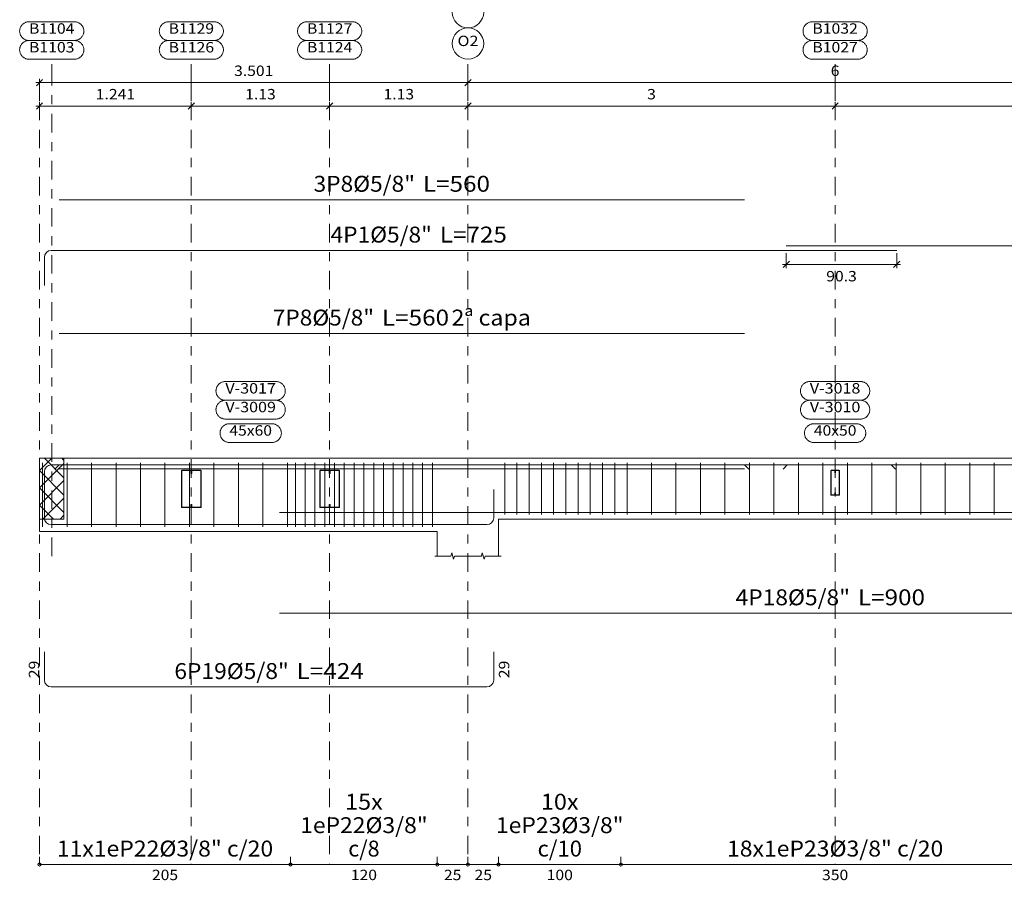
# Model space of a CAD drawing. Units: millimetres. Extents: x 727 to 958, y -749 to 587.
# Drawn here: x 812 to 823, y -729 to -720 of the extents above; entities that cross this region are included whole.
import ezdxf
from ezdxf.enums import TextEntityAlignment as Align

# ---------------------------------------------------------------- set-up
doc = ezdxf.new("R2010")
doc.units = ezdxf.units.MM
doc.linetypes.add('CYPE_RAYAPUNTO', pattern=[0.4125, 0.2025, -0.105, 0, -0.105])
for name, color, linetype, lineweight in [('ALZ_ARM_LONG_ARM_TEXTOS', 3, 'Continuous', 9), ('ALZ_ARM_LONG_TXT_IND_CAPA_ARM_LONG', 3, 'Continuous', 9), ('ALZ_ARM_LONG_TXT_LONG', 3, 'Continuous', 9), ('ALZ_ARM_TRANS_TXT_EST', 3, 'Continuous', 9), ('ALZ_CONT_NUDOS', 122, 'Continuous', 9), ('ALZ_CONT_VIG_HORMIGON', 2, 'Continuous', 9), ('ALZ_COT_COT_ANCLAJES', 3, 'Continuous', 0), ('ALZ_COT_COT_ARM', 3, 'Continuous', 0), ('ALZ_COT_COT_EST', 3, 'Continuous', 0), ('ALZ_COT_COT_LIN_APOYOS', 2, 'CYPE_RAYAPUNTO', 0), ('ALZ_COT_LONGITUD_PROYECTADA', 122, 'Continuous', 0), ('ALZ_COT_TEXTO_COT_ARM', 122, 'Continuous', 0), ('ALZ_COT_TEXTOS_ESTRIBOS', 122, 'Continuous', 0), ('ALZ_COT_TEXTOS_LONGITUD_PROYECTADA', 122, 'Continuous', 0), ('ALZ_REF_COT_LIN_AUX_COTA', 2, 'CYPE_RAYAPUNTO', 9), ('ALZ_REF_REF_NOMBRE', 3, 'Continuous', 9), ('ALZ_REF_REF_REFERENCIA', 3, 'Continuous', 9), ('ALZ_REF_TEXTO_REF_NOMBRE', 3, 'Continuous', 9), ('ALZ_REF_TEXTO_REF_REFERENCIA', 3, 'Continuous', 9), ('ARM_LONGITUDINAL_Ø5_8_', 212, 'Continuous', 9), ('ARM_TRANSVERSAL_Ø3_8_', 103, 'Continuous', 9)]:
    doc.layers.add(name, color=color, linetype=linetype, lineweight=lineweight)
doc.styles.add('CYPETXT', font='romans__.ttf', dxfattribs={"height": 0.2})

msp = doc.modelspace()

# ---------------------------------------------------------------- linework, layer by layer
at = {"layer": 'ALZ_CONT_NUDOS'}
for p, q in [((812.221, -724.295), (812.221, -725.095)), ((817.222, -724.962), (817.222, -725.362)), ((816.555, -725.095), (816.555, -725.362))]:
    msp.add_line(p, q, dxfattribs=at)
at = {"layer": 'ALZ_CONT_NUDOS', "lineweight": 0}
for p, q in [((812.221, -724.431), (812.357, -724.295)), ((812.221, -724.619), (812.488, -724.353)), ((812.488, -724.509), (812.274, -724.295)), ((812.488, -724.32), (812.463, -724.295)), ((812.488, -724.698), (812.221, -724.431)), ((812.221, -724.808), (812.488, -724.541)), ((812.488, -724.886), (812.221, -724.619)), ((812.256, -724.962), (812.488, -724.73)), ((812.375, -724.962), (812.221, -724.808)), ((812.445, -724.962), (812.488, -724.918))]:
    msp.add_line(p, q, dxfattribs=at)
at = {"layer": 'ALZ_CONT_NUDOS'}
for points in [[(812.221, -724.295), (812.488, -724.295)], [(816.555, -724.295), (817.222, -724.295)], [(812.221, -725.095), (812.488, -725.095)], [(816.529, -725.362), (816.702, -725.362), (816.712, -725.328), (816.732, -725.395), (816.742, -725.362), (816.915, -725.362)], [(816.862, -725.362), (817.035, -725.362), (817.045, -725.328), (817.065, -725.395), (817.075, -725.362), (817.249, -725.362)]]:
    msp.add_lwpolyline(points, dxfattribs=at)
at = {"layer": 'ALZ_CONT_NUDOS', "lineweight": 0}
for points in [[(812.221, -724.295), (812.221, -724.962), (812.488, -724.962), (812.488, -724.295), (812.221, -724.295)], [(813.775, -724.831), (813.775, -724.831), (813.774, -724.83), (813.773, -724.83), (813.773, -724.829), (813.773, -724.828), (813.773, -724.435), (813.773, -724.434), (813.773, -724.433), (813.774, -724.433), (813.775, -724.432), (813.775, -724.432), (813.869, -724.432), (813.87, -724.432), (813.87, -724.433), (813.871, -724.433), (813.871, -724.434), (813.871, -724.435), (813.871, -724.462), (813.875, -724.462), (813.875, -724.435), (813.875, -724.433), (813.874, -724.431), (813.873, -724.429), (813.871, -724.429), (813.869, -724.428), (813.775, -724.428), (813.773, -724.429), (813.772, -724.429), (813.77, -724.431), (813.769, -724.433), (813.769, -724.435), (813.769, -724.828), (813.769, -724.83), (813.77, -724.832), (813.772, -724.834), (813.773, -724.835), (813.775, -724.835), (813.869, -724.835), (813.871, -724.835), (813.873, -724.834), (813.874, -724.832), (813.875, -724.83), (813.875, -724.828), (813.875, -724.802), (813.871, -724.802), (813.871, -724.828), (813.871, -724.829), (813.871, -724.83), (813.87, -724.83), (813.87, -724.831), (813.869, -724.831), (813.775, -724.831)], [(813.882, -724.831), (813.881, -724.831), (813.881, -724.83), (813.88, -724.83), (813.88, -724.829), (813.879, -724.828), (813.879, -724.802), (813.875, -724.802), (813.875, -724.828), (813.876, -724.83), (813.877, -724.832), (813.878, -724.834), (813.88, -724.835), (813.882, -724.835), (813.975, -724.835), (813.977, -724.835), (813.979, -724.834), (813.981, -724.832), (813.982, -724.83), (813.982, -724.828), (813.982, -724.435), (813.982, -724.433), (813.981, -724.431), (813.979, -724.429), (813.977, -724.429), (813.975, -724.428), (813.882, -724.428), (813.88, -724.429), (813.878, -724.429), (813.877, -724.431), (813.876, -724.433), (813.875, -724.435), (813.875, -724.462), (813.879, -724.462), (813.879, -724.435), (813.88, -724.434), (813.88, -724.433), (813.881, -724.433), (813.881, -724.432), (813.882, -724.432), (813.975, -724.432), (813.976, -724.432), (813.977, -724.433), (813.978, -724.433), (813.978, -724.434), (813.978, -724.435), (813.978, -724.828), (813.978, -724.829), (813.978, -724.83), (813.977, -724.83), (813.976, -724.831), (813.975, -724.831), (813.882, -724.831)], [(815.282, -724.831), (815.281, -724.831), (815.281, -724.83), (815.28, -724.83), (815.28, -724.829), (815.279, -724.828), (815.279, -724.435), (815.28, -724.434), (815.28, -724.433), (815.281, -724.433), (815.281, -724.432), (815.282, -724.432), (815.375, -724.432), (815.376, -724.432), (815.377, -724.433), (815.378, -724.433), (815.378, -724.434), (815.378, -724.435), (815.378, -724.462), (815.382, -724.462), (815.382, -724.435), (815.382, -724.433), (815.381, -724.431), (815.379, -724.429), (815.377, -724.429), (815.375, -724.428), (815.282, -724.428), (815.28, -724.429), (815.278, -724.429), (815.277, -724.431), (815.276, -724.433), (815.275, -724.435), (815.275, -724.828), (815.276, -724.83), (815.277, -724.832), (815.278, -724.834), (815.28, -724.835), (815.282, -724.835), (815.375, -724.835), (815.377, -724.835), (815.379, -724.834), (815.381, -724.832), (815.382, -724.83), (815.382, -724.828), (815.382, -724.802), (815.378, -724.802), (815.378, -724.828), (815.378, -724.829), (815.378, -724.83), (815.377, -724.83), (815.376, -724.831), (815.375, -724.831), (815.282, -724.831)], [(815.389, -724.831), (815.388, -724.831), (815.387, -724.83), (815.387, -724.83), (815.386, -724.829), (815.386, -724.828), (815.386, -724.802), (815.382, -724.802), (815.382, -724.828), (815.382, -724.83), (815.383, -724.832), (815.385, -724.834), (815.387, -724.835), (815.389, -724.835), (815.482, -724.835), (815.484, -724.835), (815.486, -724.834), (815.487, -724.832), (815.488, -724.83), (815.489, -724.828), (815.489, -724.435), (815.488, -724.433), (815.487, -724.431), (815.486, -724.429), (815.484, -724.429), (815.482, -724.428), (815.389, -724.428), (815.387, -724.429), (815.385, -724.429), (815.383, -724.431), (815.382, -724.433), (815.382, -724.435), (815.382, -724.462), (815.386, -724.462), (815.386, -724.435), (815.386, -724.434), (815.387, -724.433), (815.387, -724.433), (815.388, -724.432), (815.389, -724.432), (815.482, -724.432), (815.483, -724.432), (815.484, -724.433), (815.484, -724.433), (815.485, -724.434), (815.485, -724.435), (815.485, -724.828), (815.485, -724.829), (815.484, -724.83), (815.484, -724.83), (815.483, -724.831), (815.482, -724.831), (815.389, -724.831)], [(820.847, -724.695), (820.847, -724.695), (820.846, -724.694), (820.845, -724.694), (820.845, -724.693), (820.845, -724.692), (820.845, -724.435), (820.845, -724.434), (820.845, -724.433), (820.846, -724.433), (820.847, -724.432), (820.847, -724.432), (820.882, -724.432), (820.883, -724.432), (820.884, -724.433), (820.884, -724.433), (820.885, -724.434), (820.885, -724.435), (820.885, -724.454), (820.889, -724.454), (820.889, -724.435), (820.888, -724.433), (820.887, -724.431), (820.886, -724.429), (820.884, -724.429), (820.882, -724.428), (820.847, -724.428), (820.845, -724.429), (820.844, -724.429), (820.842, -724.431), (820.841, -724.433), (820.841, -724.435), (820.841, -724.692), (820.841, -724.694), (820.842, -724.696), (820.844, -724.698), (820.845, -724.699), (820.847, -724.699), (820.882, -724.699), (820.884, -724.699), (820.886, -724.698), (820.887, -724.696), (820.888, -724.694), (820.889, -724.692), (820.889, -724.674), (820.885, -724.674), (820.885, -724.692), (820.885, -724.693), (820.884, -724.694), (820.884, -724.694), (820.883, -724.695), (820.882, -724.695), (820.847, -724.695)], [(820.895, -724.695), (820.895, -724.695), (820.894, -724.694), (820.893, -724.694), (820.893, -724.693), (820.893, -724.692), (820.893, -724.674), (820.889, -724.674), (820.889, -724.692), (820.889, -724.694), (820.89, -724.696), (820.892, -724.698), (820.893, -724.699), (820.895, -724.699), (820.93, -724.699), (820.932, -724.699), (820.934, -724.698), (820.935, -724.696), (820.936, -724.694), (820.937, -724.692), (820.937, -724.435), (820.936, -724.433), (820.935, -724.431), (820.934, -724.429), (820.932, -724.429), (820.93, -724.428), (820.895, -724.428), (820.893, -724.429), (820.892, -724.429), (820.89, -724.431), (820.889, -724.433), (820.889, -724.435), (820.889, -724.454), (820.893, -724.454), (820.893, -724.435), (820.893, -724.434), (820.893, -724.433), (820.894, -724.433), (820.895, -724.432), (820.895, -724.432), (820.93, -724.432), (820.931, -724.432), (820.932, -724.433), (820.932, -724.433), (820.933, -724.434), (820.933, -724.435), (820.933, -724.692), (820.933, -724.693), (820.932, -724.694), (820.932, -724.694), (820.931, -724.695), (820.93, -724.695), (820.895, -724.695)]]:
    msp.add_lwpolyline(points, close=True, dxfattribs=at)
at = {"layer": 'ALZ_CONT_VIG_HORMIGON'}
for p, q in [((812.488, -724.295), (813.875, -724.295)), ((813.875, -724.295), (815.382, -724.295)), ((815.382, -724.295), (816.555, -724.295)), ((817.222, -724.295), (820.889, -724.295)), ((820.889, -724.295), (824.555, -724.295)), ((817.222, -724.962), (820.889, -724.962)), ((820.889, -724.962), (824.555, -724.962)), ((812.488, -725.095), (813.875, -725.095)), ((813.875, -725.095), (815.382, -725.095)), ((815.382, -725.095), (816.555, -725.095))]:
    msp.add_line(p, q, dxfattribs=at)
at = {"layer": 'ALZ_COT_COT_ARM'}
for p, q in [((820.356, -722.063), (820.356, -722.226)), ((821.56, -722.063), (821.56, -722.226)), ((820.315, -722.186), (820.356, -722.186)), ((820.322, -722.22), (820.39, -722.152)), ((820.356, -722.186), (821.56, -722.186)), ((821.526, -722.22), (821.594, -722.152)), ((821.56, -722.186), (821.601, -722.186))]:
    msp.add_line(p, q, dxfattribs=at)
at = {"layer": 'ALZ_COT_COT_EST'}
for p, q in [((812.221, -728.721), (812.221, -728.636)), ((814.955, -728.721), (814.955, -728.636)), ((816.555, -728.721), (816.555, -728.636)), ((816.889, -728.721), (816.889, -728.636)), ((817.222, -728.721), (817.222, -728.636)), ((818.555, -728.721), (818.555, -728.636))]:
    msp.add_line(p, q, dxfattribs=at)
for points in [[(812.221, -728.721), (814.955, -728.721), (814.955, -728.636)], [(814.955, -728.721), (816.555, -728.721), (816.555, -728.636)], [(816.555, -728.721), (816.889, -728.721), (816.889, -728.636)], [(816.889, -728.721), (817.222, -728.721), (817.222, -728.636)], [(817.222, -728.721), (818.555, -728.721), (818.555, -728.636)], [(818.555, -728.721), (823.222, -728.721), (823.222, -728.636)]]:
    msp.add_lwpolyline(points, dxfattribs=at)
for centre in [(812.221, -728.721), (814.955, -728.721), (814.955, -728.721), (816.555, -728.721), (816.555, -728.721), (816.889, -728.721), (816.889, -728.721), (817.222, -728.721), (817.222, -728.721), (818.555, -728.721), (818.555, -728.721)]:
    msp.add_circle(centre, 0.017, dxfattribs=at)
at = {"layer": 'ALZ_COT_COT_LIN_APOYOS'}
for p, q in [((812.221, -720.207), (812.221, -728.721)), ((812.221, -720.207), (812.221, -728.721)), ((813.875, -720.207), (813.875, -728.721)), ((815.382, -720.207), (815.382, -728.721)), ((816.889, -720.207), (816.889, -728.721)), ((816.889, -720.207), (816.889, -728.721)), ((820.889, -720.207), (820.889, -728.721))]:
    msp.add_line(p, q, dxfattribs=at)
at = {"layer": 'ALZ_COT_LONGITUD_PROYECTADA'}
for p, q in [((812.221, -720.329), (812.221, -720.166)), ((816.889, -720.329), (816.889, -720.166)), ((816.889, -720.329), (816.889, -720.166)), ((812.221, -720.207), (812.181, -720.207)), ((812.255, -720.173), (812.187, -720.241)), ((816.889, -720.207), (812.221, -720.207)), ((816.889, -720.207), (816.848, -720.207)), ((816.923, -720.173), (816.855, -720.241)), ((816.923, -720.173), (816.855, -720.241)), ((816.93, -720.207), (816.889, -720.207)), ((824.889, -720.207), (816.889, -720.207)), ((812.221, -720.462), (812.181, -720.462)), ((812.255, -720.428), (812.187, -720.496)), ((812.221, -720.584), (812.221, -720.421)), ((813.875, -720.462), (812.221, -720.462)), ((813.875, -720.462), (813.835, -720.462)), ((813.909, -720.428), (813.841, -720.496)), ((813.909, -720.428), (813.841, -720.496)), ((813.875, -720.584), (813.875, -720.421)), ((813.875, -720.584), (813.875, -720.421)), ((813.916, -720.462), (813.875, -720.462)), ((815.382, -720.462), (813.875, -720.462)), ((815.382, -720.462), (815.341, -720.462)), ((815.416, -720.428), (815.348, -720.496)), ((815.416, -720.428), (815.348, -720.496)), ((815.382, -720.584), (815.382, -720.421)), ((815.382, -720.584), (815.382, -720.421)), ((815.423, -720.462), (815.382, -720.462)), ((816.889, -720.462), (815.382, -720.462)), ((816.889, -720.462), (816.848, -720.462)), ((816.923, -720.428), (816.855, -720.496)), ((816.923, -720.428), (816.855, -720.496)), ((816.889, -720.584), (816.889, -720.421)), ((816.889, -720.584), (816.889, -720.421)), ((816.93, -720.462), (816.889, -720.462)), ((820.889, -720.462), (816.889, -720.462)), ((820.889, -720.462), (820.848, -720.462)), ((820.923, -720.428), (820.855, -720.496)), ((820.923, -720.428), (820.855, -720.496)), ((820.889, -720.584), (820.889, -720.421)), ((820.889, -720.584), (820.889, -720.421)), ((820.93, -720.462), (820.889, -720.462)), ((824.889, -720.462), (820.889, -720.462))]:
    msp.add_line(p, q, dxfattribs=at)
at = {"layer": 'ALZ_REF_COT_LIN_AUX_COTA'}
for p, q in [((812.355, -720.207), (812.355, -719.952)), ((813.875, -720.207), (813.875, -719.952)), ((815.382, -720.207), (815.382, -719.952)), ((816.889, -720.207), (816.889, -719.952)), ((820.889, -720.207), (820.889, -719.952)), ((812.355, -725.362), (812.355, -720.207))]:
    msp.add_line(p, q, dxfattribs=at)
at = {"layer": 'ALZ_REF_REF_NOMBRE'}
for points in [[(814.797, -723.462), (814.804, -723.462), (814.811, -723.463), (814.817, -723.464), (814.824, -723.466), (814.831, -723.468), (814.837, -723.47), (814.843, -723.473), (814.849, -723.476), (814.855, -723.48), (814.86, -723.484), (814.866, -723.488), (814.87, -723.493), (814.875, -723.498), (814.879, -723.503), (814.883, -723.509), (814.887, -723.515), (814.89, -723.521), (814.892, -723.527), (814.895, -723.534), (814.896, -723.54), (814.898, -723.547), (814.899, -723.554), (814.899, -723.56), (814.899, -723.567), (814.899, -723.574), (814.898, -723.581), (814.896, -723.588), (814.895, -723.594), (814.892, -723.601), (814.89, -723.607), (814.887, -723.613), (814.883, -723.619), (814.879, -723.624), (814.875, -723.63), (814.87, -723.635), (814.866, -723.64), (814.86, -723.644), (814.855, -723.648), (814.849, -723.652), (814.843, -723.655), (814.837, -723.658), (814.831, -723.66), (814.824, -723.662), (814.817, -723.664), (814.811, -723.665), (814.804, -723.666), (814.797, -723.666), (814.246, -723.666), (814.24, -723.666), (814.233, -723.665), (814.226, -723.664), (814.219, -723.662), (814.213, -723.66), (814.207, -723.658), (814.2, -723.655), (814.194, -723.652), (814.189, -723.648), (814.183, -723.644), (814.178, -723.64), (814.173, -723.635), (814.168, -723.63), (814.164, -723.624), (814.16, -723.619), (814.157, -723.613), (814.154, -723.607), (814.151, -723.601), (814.149, -723.594), (814.147, -723.588), (814.146, -723.581), (814.145, -723.574), (814.144, -723.567), (814.144, -723.56), (814.145, -723.554), (814.146, -723.547), (814.147, -723.54), (814.149, -723.534), (814.151, -723.527), (814.154, -723.521), (814.157, -723.515), (814.16, -723.509), (814.164, -723.503), (814.168, -723.498), (814.173, -723.493), (814.178, -723.488), (814.183, -723.484), (814.189, -723.48), (814.194, -723.476), (814.2, -723.473), (814.207, -723.47), (814.213, -723.468), (814.219, -723.466), (814.226, -723.464), (814.233, -723.463), (814.24, -723.462), (814.246, -723.462), (814.797, -723.462)], [(821.164, -723.462), (821.171, -723.462), (821.178, -723.463), (821.184, -723.464), (821.191, -723.466), (821.198, -723.468), (821.204, -723.47), (821.21, -723.473), (821.216, -723.476), (821.222, -723.48), (821.227, -723.484), (821.233, -723.488), (821.237, -723.493), (821.242, -723.498), (821.246, -723.503), (821.25, -723.509), (821.254, -723.515), (821.257, -723.521), (821.259, -723.527), (821.262, -723.534), (821.263, -723.54), (821.265, -723.547), (821.266, -723.554), (821.266, -723.56), (821.266, -723.567), (821.266, -723.574), (821.265, -723.581), (821.263, -723.588), (821.262, -723.594), (821.259, -723.601), (821.257, -723.607), (821.254, -723.613), (821.25, -723.619), (821.246, -723.624), (821.242, -723.63), (821.237, -723.635), (821.233, -723.64), (821.227, -723.644), (821.222, -723.648), (821.216, -723.652), (821.21, -723.655), (821.204, -723.658), (821.198, -723.66), (821.191, -723.662), (821.184, -723.664), (821.178, -723.665), (821.171, -723.666), (821.164, -723.666), (820.613, -723.666), (820.607, -723.666), (820.6, -723.665), (820.593, -723.664), (820.586, -723.662), (820.58, -723.66), (820.574, -723.658), (820.567, -723.655), (820.561, -723.652), (820.556, -723.648), (820.55, -723.644), (820.545, -723.64), (820.54, -723.635), (820.535, -723.63), (820.531, -723.624), (820.527, -723.619), (820.524, -723.613), (820.521, -723.607), (820.518, -723.601), (820.516, -723.594), (820.514, -723.588), (820.513, -723.581), (820.512, -723.574), (820.511, -723.567), (820.511, -723.56), (820.512, -723.554), (820.513, -723.547), (820.514, -723.54), (820.516, -723.534), (820.518, -723.527), (820.521, -723.521), (820.524, -723.515), (820.527, -723.509), (820.531, -723.503), (820.535, -723.498), (820.54, -723.493), (820.545, -723.488), (820.55, -723.484), (820.556, -723.48), (820.561, -723.476), (820.567, -723.473), (820.574, -723.47), (820.58, -723.468), (820.586, -723.466), (820.593, -723.464), (820.6, -723.463), (820.607, -723.462), (820.613, -723.462), (821.164, -723.462)], [(814.797, -723.666), (814.804, -723.666), (814.811, -723.667), (814.817, -723.668), (814.824, -723.67), (814.831, -723.672), (814.837, -723.674), (814.843, -723.677), (814.849, -723.68), (814.855, -723.684), (814.86, -723.688), (814.866, -723.692), (814.87, -723.697), (814.875, -723.702), (814.879, -723.707), (814.883, -723.713), (814.887, -723.719), (814.89, -723.725), (814.892, -723.731), (814.895, -723.738), (814.896, -723.744), (814.898, -723.751), (814.899, -723.758), (814.899, -723.764), (814.899, -723.771), (814.899, -723.778), (814.898, -723.785), (814.896, -723.792), (814.895, -723.798), (814.892, -723.805), (814.89, -723.811), (814.887, -723.817), (814.883, -723.823), (814.879, -723.828), (814.875, -723.834), (814.87, -723.839), (814.866, -723.844), (814.86, -723.848), (814.855, -723.852), (814.849, -723.856), (814.843, -723.859), (814.837, -723.862), (814.831, -723.864), (814.824, -723.866), (814.817, -723.868), (814.811, -723.869), (814.804, -723.87), (814.797, -723.87), (814.246, -723.87), (814.24, -723.87), (814.233, -723.869), (814.226, -723.868), (814.219, -723.866), (814.213, -723.864), (814.207, -723.862), (814.2, -723.859), (814.194, -723.856), (814.189, -723.852), (814.183, -723.848), (814.178, -723.844), (814.173, -723.839), (814.168, -723.834), (814.164, -723.828), (814.16, -723.823), (814.157, -723.817), (814.154, -723.811), (814.151, -723.805), (814.149, -723.798), (814.147, -723.792), (814.146, -723.785), (814.145, -723.778), (814.144, -723.771), (814.144, -723.764), (814.145, -723.758), (814.146, -723.751), (814.147, -723.744), (814.149, -723.738), (814.151, -723.731), (814.154, -723.725), (814.157, -723.719), (814.16, -723.713), (814.164, -723.707), (814.168, -723.702), (814.173, -723.697), (814.178, -723.692), (814.183, -723.688), (814.189, -723.684), (814.194, -723.68), (814.2, -723.677), (814.207, -723.674), (814.213, -723.672), (814.219, -723.67), (814.226, -723.668), (814.233, -723.667), (814.24, -723.666), (814.246, -723.666), (814.797, -723.666)], [(821.164, -723.666), (821.171, -723.666), (821.178, -723.667), (821.184, -723.668), (821.191, -723.67), (821.198, -723.672), (821.204, -723.674), (821.21, -723.677), (821.216, -723.68), (821.222, -723.684), (821.227, -723.688), (821.233, -723.692), (821.237, -723.697), (821.242, -723.702), (821.246, -723.707), (821.25, -723.713), (821.254, -723.719), (821.257, -723.725), (821.259, -723.731), (821.262, -723.738), (821.263, -723.744), (821.265, -723.751), (821.266, -723.758), (821.266, -723.764), (821.266, -723.771), (821.266, -723.778), (821.265, -723.785), (821.263, -723.792), (821.262, -723.798), (821.259, -723.805), (821.257, -723.811), (821.254, -723.817), (821.25, -723.823), (821.246, -723.828), (821.242, -723.834), (821.237, -723.839), (821.233, -723.844), (821.227, -723.848), (821.222, -723.852), (821.216, -723.856), (821.21, -723.859), (821.204, -723.862), (821.198, -723.864), (821.191, -723.866), (821.184, -723.868), (821.178, -723.869), (821.171, -723.87), (821.164, -723.87), (820.613, -723.87), (820.607, -723.87), (820.6, -723.869), (820.593, -723.868), (820.586, -723.866), (820.58, -723.864), (820.574, -723.862), (820.567, -723.859), (820.561, -723.856), (820.556, -723.852), (820.55, -723.848), (820.545, -723.844), (820.54, -723.839), (820.535, -723.834), (820.531, -723.828), (820.527, -723.823), (820.524, -723.817), (820.521, -723.811), (820.518, -723.805), (820.516, -723.798), (820.514, -723.792), (820.513, -723.785), (820.512, -723.778), (820.511, -723.771), (820.511, -723.764), (820.512, -723.758), (820.513, -723.751), (820.514, -723.744), (820.516, -723.738), (820.518, -723.731), (820.521, -723.725), (820.524, -723.719), (820.527, -723.713), (820.531, -723.707), (820.535, -723.702), (820.54, -723.697), (820.545, -723.692), (820.55, -723.688), (820.556, -723.684), (820.561, -723.68), (820.567, -723.677), (820.574, -723.674), (820.58, -723.672), (820.586, -723.67), (820.593, -723.668), (820.6, -723.667), (820.607, -723.666), (820.613, -723.666), (821.164, -723.666)], [(814.754, -723.921), (814.761, -723.921), (814.767, -723.922), (814.774, -723.923), (814.781, -723.925), (814.787, -723.927), (814.794, -723.929), (814.8, -723.932), (814.806, -723.935), (814.812, -723.939), (814.817, -723.943), (814.822, -723.947), (814.827, -723.952), (814.832, -723.957), (814.836, -723.962), (814.84, -723.968), (814.843, -723.974), (814.846, -723.98), (814.849, -723.986), (814.851, -723.993), (814.853, -723.999), (814.854, -724.006), (814.855, -724.013), (814.856, -724.019), (814.856, -724.026), (814.855, -724.033), (814.854, -724.04), (814.853, -724.047), (814.851, -724.053), (814.849, -724.06), (814.846, -724.066), (814.843, -724.072), (814.84, -724.078), (814.836, -724.083), (814.832, -724.089), (814.827, -724.094), (814.822, -724.099), (814.817, -724.103), (814.812, -724.107), (814.806, -724.111), (814.8, -724.114), (814.794, -724.117), (814.787, -724.119), (814.781, -724.121), (814.774, -724.123), (814.767, -724.124), (814.761, -724.125), (814.754, -724.125), (814.29, -724.125), (814.283, -724.125), (814.276, -724.124), (814.269, -724.123), (814.263, -724.121), (814.256, -724.119), (814.25, -724.117), (814.244, -724.114), (814.238, -724.111), (814.232, -724.107), (814.226, -724.103), (814.221, -724.099), (814.216, -724.094), (814.212, -724.089), (814.208, -724.083), (814.204, -724.078), (814.2, -724.072), (814.197, -724.066), (814.195, -724.06), (814.192, -724.053), (814.19, -724.047), (814.189, -724.04), (814.188, -724.033), (814.188, -724.026), (814.188, -724.019), (814.188, -724.013), (814.189, -724.006), (814.19, -723.999), (814.192, -723.993), (814.195, -723.986), (814.197, -723.98), (814.2, -723.974), (814.204, -723.968), (814.208, -723.962), (814.212, -723.957), (814.216, -723.952), (814.221, -723.947), (814.226, -723.943), (814.232, -723.939), (814.238, -723.935), (814.244, -723.932), (814.25, -723.929), (814.256, -723.927), (814.263, -723.925), (814.269, -723.923), (814.276, -723.922), (814.283, -723.921), (814.29, -723.921), (814.754, -723.921)], [(821.121, -723.921), (821.128, -723.921), (821.134, -723.922), (821.141, -723.923), (821.148, -723.925), (821.154, -723.927), (821.161, -723.929), (821.167, -723.932), (821.173, -723.935), (821.179, -723.939), (821.184, -723.943), (821.189, -723.947), (821.194, -723.952), (821.199, -723.957), (821.203, -723.962), (821.207, -723.968), (821.21, -723.974), (821.213, -723.98), (821.216, -723.986), (821.218, -723.993), (821.22, -723.999), (821.221, -724.006), (821.222, -724.013), (821.223, -724.019), (821.223, -724.026), (821.222, -724.033), (821.221, -724.04), (821.22, -724.047), (821.218, -724.053), (821.216, -724.06), (821.213, -724.066), (821.21, -724.072), (821.207, -724.078), (821.203, -724.083), (821.199, -724.089), (821.194, -724.094), (821.189, -724.099), (821.184, -724.103), (821.179, -724.107), (821.173, -724.111), (821.167, -724.114), (821.161, -724.117), (821.154, -724.119), (821.148, -724.121), (821.141, -724.123), (821.134, -724.124), (821.128, -724.125), (821.121, -724.125), (820.657, -724.125), (820.65, -724.125), (820.643, -724.124), (820.636, -724.123), (820.63, -724.121), (820.623, -724.119), (820.617, -724.117), (820.611, -724.114), (820.605, -724.111), (820.599, -724.107), (820.594, -724.103), (820.588, -724.099), (820.583, -724.094), (820.579, -724.089), (820.575, -724.083), (820.571, -724.078), (820.567, -724.072), (820.564, -724.066), (820.562, -724.06), (820.559, -724.053), (820.557, -724.047), (820.556, -724.04), (820.555, -724.033), (820.555, -724.026), (820.555, -724.019), (820.555, -724.013), (820.556, -724.006), (820.557, -723.999), (820.559, -723.993), (820.562, -723.986), (820.564, -723.98), (820.567, -723.974), (820.571, -723.968), (820.575, -723.962), (820.579, -723.957), (820.583, -723.952), (820.588, -723.947), (820.594, -723.943), (820.599, -723.939), (820.605, -723.935), (820.611, -723.932), (820.617, -723.929), (820.623, -723.927), (820.63, -723.925), (820.636, -723.923), (820.643, -723.922), (820.65, -723.921), (820.657, -723.921), (821.121, -723.921)]]:
    msp.add_lwpolyline(points, close=True, dxfattribs=at)
at = {"layer": 'ALZ_REF_REF_REFERENCIA'}
for points in [[(812.602, -719.544), (812.609, -719.544), (812.616, -719.545), (812.622, -719.546), (812.629, -719.547), (812.636, -719.549), (812.642, -719.552), (812.648, -719.555), (812.654, -719.558), (812.66, -719.562), (812.665, -719.566), (812.671, -719.57), (812.675, -719.575), (812.68, -719.58), (812.684, -719.585), (812.688, -719.591), (812.692, -719.597), (812.695, -719.603), (812.697, -719.609), (812.7, -719.615), (812.701, -719.622), (812.703, -719.629), (812.704, -719.635), (812.704, -719.642), (812.704, -719.649), (812.704, -719.656), (812.703, -719.663), (812.701, -719.669), (812.7, -719.676), (812.697, -719.682), (812.695, -719.689), (812.692, -719.695), (812.688, -719.7), (812.684, -719.706), (812.68, -719.711), (812.675, -719.717), (812.671, -719.721), (812.665, -719.726), (812.66, -719.73), (812.654, -719.733), (812.648, -719.737), (812.642, -719.74), (812.636, -719.742), (812.629, -719.744), (812.622, -719.746), (812.616, -719.747), (812.609, -719.747), (812.602, -719.748), (812.107, -719.748), (812.101, -719.747), (812.094, -719.747), (812.087, -719.746), (812.08, -719.744), (812.074, -719.742), (812.068, -719.74), (812.061, -719.737), (812.055, -719.733), (812.05, -719.73), (812.044, -719.726), (812.039, -719.721), (812.034, -719.717), (812.029, -719.711), (812.025, -719.706), (812.021, -719.7), (812.018, -719.695), (812.015, -719.689), (812.012, -719.682), (812.01, -719.676), (812.008, -719.669), (812.007, -719.663), (812.006, -719.656), (812.005, -719.649), (812.005, -719.642), (812.006, -719.635), (812.007, -719.629), (812.008, -719.622), (812.01, -719.615), (812.012, -719.609), (812.015, -719.603), (812.018, -719.597), (812.021, -719.591), (812.025, -719.585), (812.029, -719.58), (812.034, -719.575), (812.039, -719.57), (812.044, -719.566), (812.05, -719.562), (812.055, -719.558), (812.061, -719.555), (812.068, -719.552), (812.074, -719.549), (812.08, -719.547), (812.087, -719.546), (812.094, -719.545), (812.101, -719.544), (812.107, -719.544), (812.602, -719.544)], [(814.123, -719.544), (814.13, -719.544), (814.136, -719.545), (814.143, -719.546), (814.15, -719.547), (814.156, -719.549), (814.163, -719.552), (814.169, -719.555), (814.175, -719.558), (814.181, -719.562), (814.186, -719.566), (814.191, -719.57), (814.196, -719.575), (814.201, -719.58), (814.205, -719.585), (814.209, -719.591), (814.212, -719.597), (814.215, -719.603), (814.218, -719.609), (814.22, -719.615), (814.222, -719.622), (814.223, -719.629), (814.224, -719.635), (814.225, -719.642), (814.225, -719.649), (814.224, -719.656), (814.223, -719.663), (814.222, -719.669), (814.22, -719.676), (814.218, -719.682), (814.215, -719.689), (814.212, -719.695), (814.209, -719.7), (814.205, -719.706), (814.201, -719.711), (814.196, -719.717), (814.191, -719.721), (814.186, -719.726), (814.181, -719.73), (814.175, -719.733), (814.169, -719.737), (814.163, -719.74), (814.156, -719.742), (814.15, -719.744), (814.143, -719.746), (814.136, -719.747), (814.13, -719.747), (814.123, -719.748), (813.628, -719.748), (813.621, -719.747), (813.614, -719.747), (813.608, -719.746), (813.601, -719.744), (813.595, -719.742), (813.588, -719.74), (813.582, -719.737), (813.576, -719.733), (813.57, -719.73), (813.565, -719.726), (813.56, -719.721), (813.555, -719.717), (813.55, -719.711), (813.546, -719.706), (813.542, -719.7), (813.539, -719.695), (813.536, -719.689), (813.533, -719.682), (813.531, -719.676), (813.529, -719.669), (813.528, -719.663), (813.527, -719.656), (813.526, -719.649), (813.526, -719.642), (813.527, -719.635), (813.528, -719.629), (813.529, -719.622), (813.531, -719.615), (813.533, -719.609), (813.536, -719.603), (813.539, -719.597), (813.542, -719.591), (813.546, -719.585), (813.55, -719.58), (813.555, -719.575), (813.56, -719.57), (813.565, -719.566), (813.57, -719.562), (813.576, -719.558), (813.582, -719.555), (813.588, -719.552), (813.595, -719.549), (813.601, -719.547), (813.608, -719.546), (813.614, -719.545), (813.621, -719.544), (813.628, -719.544), (814.123, -719.544)], [(815.629, -719.544), (815.636, -719.544), (815.643, -719.545), (815.65, -719.546), (815.656, -719.547), (815.663, -719.549), (815.669, -719.552), (815.675, -719.555), (815.681, -719.558), (815.687, -719.562), (815.693, -719.566), (815.698, -719.57), (815.703, -719.575), (815.707, -719.58), (815.712, -719.585), (815.715, -719.591), (815.719, -719.597), (815.722, -719.603), (815.725, -719.609), (815.727, -719.615), (815.729, -719.622), (815.73, -719.629), (815.731, -719.635), (815.731, -719.642), (815.731, -719.649), (815.731, -719.656), (815.73, -719.663), (815.729, -719.669), (815.727, -719.676), (815.725, -719.682), (815.722, -719.689), (815.719, -719.695), (815.715, -719.7), (815.712, -719.706), (815.707, -719.711), (815.703, -719.717), (815.698, -719.721), (815.693, -719.726), (815.687, -719.73), (815.681, -719.733), (815.675, -719.737), (815.669, -719.74), (815.663, -719.742), (815.656, -719.744), (815.65, -719.746), (815.643, -719.747), (815.636, -719.747), (815.629, -719.748), (815.135, -719.748), (815.128, -719.747), (815.121, -719.747), (815.114, -719.746), (815.108, -719.744), (815.101, -719.742), (815.095, -719.74), (815.089, -719.737), (815.083, -719.733), (815.077, -719.73), (815.072, -719.726), (815.066, -719.721), (815.061, -719.717), (815.057, -719.711), (815.053, -719.706), (815.049, -719.7), (815.045, -719.695), (815.042, -719.689), (815.04, -719.682), (815.037, -719.676), (815.036, -719.669), (815.034, -719.663), (815.033, -719.656), (815.033, -719.649), (815.033, -719.642), (815.033, -719.635), (815.034, -719.629), (815.036, -719.622), (815.037, -719.615), (815.04, -719.609), (815.042, -719.603), (815.045, -719.597), (815.049, -719.591), (815.053, -719.585), (815.057, -719.58), (815.061, -719.575), (815.066, -719.57), (815.072, -719.566), (815.077, -719.562), (815.083, -719.558), (815.089, -719.555), (815.095, -719.552), (815.101, -719.549), (815.108, -719.547), (815.114, -719.546), (815.121, -719.545), (815.128, -719.544), (815.135, -719.544), (815.629, -719.544)], [(821.136, -719.544), (821.143, -719.544), (821.15, -719.545), (821.156, -719.546), (821.163, -719.547), (821.17, -719.549), (821.176, -719.552), (821.182, -719.555), (821.188, -719.558), (821.194, -719.562), (821.199, -719.566), (821.205, -719.57), (821.209, -719.575), (821.214, -719.58), (821.218, -719.585), (821.222, -719.591), (821.226, -719.597), (821.229, -719.603), (821.231, -719.609), (821.234, -719.615), (821.235, -719.622), (821.237, -719.629), (821.238, -719.635), (821.238, -719.642), (821.238, -719.649), (821.238, -719.656), (821.237, -719.663), (821.235, -719.669), (821.234, -719.676), (821.231, -719.682), (821.229, -719.689), (821.226, -719.695), (821.222, -719.7), (821.218, -719.706), (821.214, -719.711), (821.209, -719.717), (821.205, -719.721), (821.199, -719.726), (821.194, -719.73), (821.188, -719.733), (821.182, -719.737), (821.176, -719.74), (821.17, -719.742), (821.163, -719.744), (821.156, -719.746), (821.15, -719.747), (821.143, -719.747), (821.136, -719.748), (820.641, -719.748), (820.635, -719.747), (820.628, -719.747), (820.621, -719.746), (820.614, -719.744), (820.608, -719.742), (820.602, -719.74), (820.595, -719.737), (820.589, -719.733), (820.584, -719.73), (820.578, -719.726), (820.573, -719.721), (820.568, -719.717), (820.564, -719.711), (820.559, -719.706), (820.555, -719.7), (820.552, -719.695), (820.549, -719.689), (820.546, -719.682), (820.544, -719.676), (820.542, -719.669), (820.541, -719.663), (820.54, -719.656), (820.539, -719.649), (820.539, -719.642), (820.54, -719.635), (820.541, -719.629), (820.542, -719.622), (820.544, -719.615), (820.546, -719.609), (820.549, -719.603), (820.552, -719.597), (820.555, -719.591), (820.559, -719.585), (820.564, -719.58), (820.568, -719.575), (820.573, -719.57), (820.578, -719.566), (820.584, -719.562), (820.589, -719.558), (820.595, -719.555), (820.602, -719.552), (820.608, -719.549), (820.614, -719.547), (820.621, -719.546), (820.628, -719.545), (820.635, -719.544), (820.641, -719.544), (821.136, -719.544)], [(812.602, -719.748), (812.609, -719.748), (812.616, -719.749), (812.622, -719.75), (812.629, -719.751), (812.636, -719.753), (812.642, -719.756), (812.648, -719.759), (812.654, -719.762), (812.66, -719.766), (812.665, -719.77), (812.671, -719.774), (812.675, -719.779), (812.68, -719.784), (812.684, -719.789), (812.688, -719.795), (812.692, -719.801), (812.695, -719.807), (812.697, -719.813), (812.7, -719.819), (812.701, -719.826), (812.703, -719.833), (812.704, -719.839), (812.704, -719.846), (812.704, -719.853), (812.704, -719.86), (812.703, -719.867), (812.701, -719.873), (812.7, -719.88), (812.697, -719.886), (812.695, -719.893), (812.692, -719.899), (812.688, -719.904), (812.684, -719.91), (812.68, -719.915), (812.675, -719.921), (812.671, -719.925), (812.665, -719.93), (812.66, -719.934), (812.654, -719.937), (812.648, -719.941), (812.642, -719.944), (812.636, -719.946), (812.629, -719.948), (812.622, -719.95), (812.616, -719.951), (812.609, -719.951), (812.602, -719.952), (812.107, -719.952), (812.101, -719.951), (812.094, -719.951), (812.087, -719.95), (812.08, -719.948), (812.074, -719.946), (812.068, -719.944), (812.061, -719.941), (812.055, -719.937), (812.05, -719.934), (812.044, -719.93), (812.039, -719.925), (812.034, -719.921), (812.029, -719.915), (812.025, -719.91), (812.021, -719.904), (812.018, -719.899), (812.015, -719.893), (812.012, -719.886), (812.01, -719.88), (812.008, -719.873), (812.007, -719.867), (812.006, -719.86), (812.005, -719.853), (812.005, -719.846), (812.006, -719.839), (812.007, -719.833), (812.008, -719.826), (812.01, -719.819), (812.012, -719.813), (812.015, -719.807), (812.018, -719.801), (812.021, -719.795), (812.025, -719.789), (812.029, -719.784), (812.034, -719.779), (812.039, -719.774), (812.044, -719.77), (812.05, -719.766), (812.055, -719.762), (812.061, -719.759), (812.068, -719.756), (812.074, -719.753), (812.08, -719.751), (812.087, -719.75), (812.094, -719.749), (812.101, -719.748), (812.107, -719.748), (812.602, -719.748)], [(814.123, -719.748), (814.13, -719.748), (814.136, -719.749), (814.143, -719.75), (814.15, -719.751), (814.156, -719.753), (814.163, -719.756), (814.169, -719.759), (814.175, -719.762), (814.181, -719.766), (814.186, -719.77), (814.191, -719.774), (814.196, -719.779), (814.201, -719.784), (814.205, -719.789), (814.209, -719.795), (814.212, -719.801), (814.215, -719.807), (814.218, -719.813), (814.22, -719.819), (814.222, -719.826), (814.223, -719.833), (814.224, -719.839), (814.225, -719.846), (814.225, -719.853), (814.224, -719.86), (814.223, -719.867), (814.222, -719.873), (814.22, -719.88), (814.218, -719.886), (814.215, -719.893), (814.212, -719.899), (814.209, -719.904), (814.205, -719.91), (814.201, -719.915), (814.196, -719.921), (814.191, -719.925), (814.186, -719.93), (814.181, -719.934), (814.175, -719.937), (814.169, -719.941), (814.163, -719.944), (814.156, -719.946), (814.15, -719.948), (814.143, -719.95), (814.136, -719.951), (814.13, -719.951), (814.123, -719.952), (813.628, -719.952), (813.621, -719.951), (813.614, -719.951), (813.608, -719.95), (813.601, -719.948), (813.595, -719.946), (813.588, -719.944), (813.582, -719.941), (813.576, -719.937), (813.57, -719.934), (813.565, -719.93), (813.56, -719.925), (813.555, -719.921), (813.55, -719.915), (813.546, -719.91), (813.542, -719.904), (813.539, -719.899), (813.536, -719.893), (813.533, -719.886), (813.531, -719.88), (813.529, -719.873), (813.528, -719.867), (813.527, -719.86), (813.526, -719.853), (813.526, -719.846), (813.527, -719.839), (813.528, -719.833), (813.529, -719.826), (813.531, -719.819), (813.533, -719.813), (813.536, -719.807), (813.539, -719.801), (813.542, -719.795), (813.546, -719.789), (813.55, -719.784), (813.555, -719.779), (813.56, -719.774), (813.565, -719.77), (813.57, -719.766), (813.576, -719.762), (813.582, -719.759), (813.588, -719.756), (813.595, -719.753), (813.601, -719.751), (813.608, -719.75), (813.614, -719.749), (813.621, -719.748), (813.628, -719.748), (814.123, -719.748)], [(815.629, -719.748), (815.636, -719.748), (815.643, -719.749), (815.65, -719.75), (815.656, -719.751), (815.663, -719.753), (815.669, -719.756), (815.675, -719.759), (815.681, -719.762), (815.687, -719.766), (815.693, -719.77), (815.698, -719.774), (815.703, -719.779), (815.707, -719.784), (815.712, -719.789), (815.715, -719.795), (815.719, -719.801), (815.722, -719.807), (815.725, -719.813), (815.727, -719.819), (815.729, -719.826), (815.73, -719.833), (815.731, -719.839), (815.731, -719.846), (815.731, -719.853), (815.731, -719.86), (815.73, -719.867), (815.729, -719.873), (815.727, -719.88), (815.725, -719.886), (815.722, -719.893), (815.719, -719.899), (815.715, -719.904), (815.712, -719.91), (815.707, -719.915), (815.703, -719.921), (815.698, -719.925), (815.693, -719.93), (815.687, -719.934), (815.681, -719.937), (815.675, -719.941), (815.669, -719.944), (815.663, -719.946), (815.656, -719.948), (815.65, -719.95), (815.643, -719.951), (815.636, -719.951), (815.629, -719.952), (815.135, -719.952), (815.128, -719.951), (815.121, -719.951), (815.114, -719.95), (815.108, -719.948), (815.101, -719.946), (815.095, -719.944), (815.089, -719.941), (815.083, -719.937), (815.077, -719.934), (815.072, -719.93), (815.066, -719.925), (815.061, -719.921), (815.057, -719.915), (815.053, -719.91), (815.049, -719.904), (815.045, -719.899), (815.042, -719.893), (815.04, -719.886), (815.037, -719.88), (815.036, -719.873), (815.034, -719.867), (815.033, -719.86), (815.033, -719.853), (815.033, -719.846), (815.033, -719.839), (815.034, -719.833), (815.036, -719.826), (815.037, -719.819), (815.04, -719.813), (815.042, -719.807), (815.045, -719.801), (815.049, -719.795), (815.053, -719.789), (815.057, -719.784), (815.061, -719.779), (815.066, -719.774), (815.072, -719.77), (815.077, -719.766), (815.083, -719.762), (815.089, -719.759), (815.095, -719.756), (815.101, -719.753), (815.108, -719.751), (815.114, -719.75), (815.121, -719.749), (815.128, -719.748), (815.135, -719.748), (815.629, -719.748)], [(821.136, -719.748), (821.143, -719.748), (821.15, -719.749), (821.156, -719.75), (821.163, -719.751), (821.17, -719.753), (821.176, -719.756), (821.182, -719.759), (821.188, -719.762), (821.194, -719.766), (821.199, -719.77), (821.205, -719.774), (821.209, -719.779), (821.214, -719.784), (821.218, -719.789), (821.222, -719.795), (821.226, -719.801), (821.229, -719.807), (821.231, -719.813), (821.234, -719.819), (821.235, -719.826), (821.237, -719.833), (821.238, -719.839), (821.238, -719.846), (821.238, -719.853), (821.238, -719.86), (821.237, -719.867), (821.235, -719.873), (821.234, -719.88), (821.231, -719.886), (821.229, -719.893), (821.226, -719.899), (821.222, -719.904), (821.218, -719.91), (821.214, -719.915), (821.209, -719.921), (821.205, -719.925), (821.199, -719.93), (821.194, -719.934), (821.188, -719.937), (821.182, -719.941), (821.176, -719.944), (821.17, -719.946), (821.163, -719.948), (821.156, -719.95), (821.15, -719.951), (821.143, -719.951), (821.136, -719.952), (820.641, -719.952), (820.635, -719.951), (820.628, -719.951), (820.621, -719.95), (820.614, -719.948), (820.608, -719.946), (820.602, -719.944), (820.595, -719.941), (820.589, -719.937), (820.584, -719.934), (820.578, -719.93), (820.573, -719.925), (820.568, -719.921), (820.564, -719.915), (820.559, -719.91), (820.555, -719.904), (820.552, -719.899), (820.549, -719.893), (820.546, -719.886), (820.544, -719.88), (820.542, -719.873), (820.541, -719.867), (820.54, -719.86), (820.539, -719.853), (820.539, -719.846), (820.54, -719.839), (820.541, -719.833), (820.542, -719.826), (820.544, -719.819), (820.546, -719.813), (820.549, -719.807), (820.552, -719.801), (820.555, -719.795), (820.559, -719.789), (820.564, -719.784), (820.568, -719.779), (820.573, -719.774), (820.578, -719.77), (820.584, -719.766), (820.589, -719.762), (820.595, -719.759), (820.602, -719.756), (820.608, -719.753), (820.614, -719.751), (820.621, -719.75), (820.628, -719.749), (820.635, -719.748), (820.641, -719.748), (821.136, -719.748)]]:
    msp.add_lwpolyline(points, close=True, dxfattribs=at)
for centre in [(816.889, -719.44), (816.889, -719.781)]:
    msp.add_circle(centre, 0.171, dxfattribs=at)
at = {"layer": 'ARM_LONGITUDINAL_Ø5_8_'}
for p, q in [((812.435, -724.37), (812.388, -724.417)), ((819.901, -724.37), (819.949, -724.417)), ((820.368, -724.37), (820.321, -724.417)), ((821.501, -724.37), (821.548, -724.417))]:
    msp.add_line(p, q, dxfattribs=at)
for points in [[(812.435, -721.482), (819.901, -721.482)], [(820.356, -721.984), (829.489, -721.984)], [(812.275, -722.416), (812.275, -722.109), (812.28, -722.081), (812.296, -722.057), (812.32, -722.04), (812.349, -722.035), (821.56, -722.035)], [(812.435, -722.939), (819.901, -722.939)], [(812.275, -724.751), (812.275, -724.444), (812.28, -724.415), (812.296, -724.391), (812.32, -724.375), (812.349, -724.37), (871.509, -724.37), (871.537, -724.375), (871.561, -724.391), (871.577, -724.415), (871.583, -724.444), (871.583, -724.751)], [(812.435, -724.37), (819.901, -724.37)], [(812.435, -724.414), (819.901, -724.414)], [(871.583, -724.506), (871.583, -724.813), (871.577, -724.841), (871.561, -724.865), (871.537, -724.881), (871.509, -724.887), (814.836, -724.887)], [(812.275, -724.639), (812.275, -724.946), (812.28, -724.974), (812.296, -724.999), (812.32, -725.015), (812.349, -725.02), (817.095, -725.02), (817.123, -725.015), (817.147, -724.999), (817.163, -724.974), (817.169, -724.946), (817.169, -724.639)], [(826.836, -725.985), (814.836, -725.985)], [(812.275, -726.406), (812.275, -726.713), (812.28, -726.741), (812.296, -726.765), (812.32, -726.782), (812.349, -726.787), (817.095, -726.787), (817.123, -726.782), (817.147, -726.765), (817.163, -726.741), (817.169, -726.713), (817.169, -726.406)]]:
    msp.add_lwpolyline(points, dxfattribs=at)
at = {"layer": 'ARM_TRANSVERSAL_Ø3_8_'}
for p, q in [((812.255, -724.348), (812.255, -725.042)), ((812.522, -724.348), (812.522, -725.042)), ((812.788, -724.348), (812.788, -725.042)), ((813.055, -724.348), (813.055, -725.042)), ((813.322, -724.348), (813.322, -725.042)), ((813.588, -724.348), (813.588, -725.042)), ((813.855, -724.348), (813.855, -725.042)), ((814.122, -724.348), (814.122, -725.042)), ((814.388, -724.348), (814.388, -725.042)), ((814.655, -724.348), (814.655, -725.042)), ((814.922, -724.348), (814.922, -725.042)), ((815.009, -724.348), (815.009, -725.042)), ((815.115, -724.348), (815.115, -725.042)), ((815.222, -724.348), (815.222, -725.042)), ((815.329, -724.348), (815.329, -725.042)), ((815.435, -724.348), (815.435, -725.042)), ((815.542, -724.348), (815.542, -725.042)), ((815.649, -724.348), (815.649, -725.042)), ((815.755, -724.348), (815.755, -725.042)), ((815.862, -724.348), (815.862, -725.042)), ((815.969, -724.348), (815.969, -725.042)), ((816.075, -724.348), (816.075, -725.042)), ((816.182, -724.348), (816.182, -725.042)), ((816.289, -724.348), (816.289, -725.042)), ((816.395, -724.348), (816.395, -725.042)), ((816.502, -724.348), (816.502, -725.042)), ((817.289, -724.348), (817.289, -724.908)), ((817.422, -724.348), (817.422, -724.908)), ((817.555, -724.348), (817.555, -724.908)), ((817.689, -724.348), (817.689, -724.908)), ((817.822, -724.348), (817.822, -724.908)), ((817.955, -724.348), (817.955, -724.908)), ((818.089, -724.348), (818.089, -724.908)), ((818.222, -724.348), (818.222, -724.908)), ((818.355, -724.348), (818.355, -724.908)), ((818.489, -724.348), (818.489, -724.908)), ((818.622, -724.348), (818.622, -724.908)), ((818.889, -724.348), (818.889, -724.908)), ((819.155, -724.348), (819.155, -724.908)), ((819.422, -724.348), (819.422, -724.908)), ((819.689, -724.348), (819.689, -724.908)), ((819.955, -724.348), (819.955, -724.908)), ((820.222, -724.348), (820.222, -724.908)), ((820.489, -724.348), (820.489, -724.908)), ((820.755, -724.348), (820.755, -724.908)), ((821.022, -724.348), (821.022, -724.908)), ((821.289, -724.348), (821.289, -724.908)), ((821.555, -724.348), (821.555, -724.908)), ((821.822, -724.348), (821.822, -724.908)), ((822.089, -724.348), (822.089, -724.908)), ((822.355, -724.348), (822.355, -724.908)), ((822.622, -724.348), (822.622, -724.908))]:
    msp.add_line(p, q, dxfattribs=at)

# ---------------------------------------------------------------- texts
at = {"layer": 'ALZ_ARM_LONG_ARM_TEXTOS', "style": 'CYPETXT'}
for s, height, width, p, p2 in [('3P8%%c5/8"', 0.1733, 0.847268, (815.207, -721.395), (816.312, -721.395)), ('4P1%%c5/8"', 0.1733, 0.847268, (815.392, -721.948), (816.496, -721.948)), ('7P8%%c5/8"', 0.1733, 0.847268, (814.762, -722.852), (815.866, -722.852)), ('4P18%%c5/8"', 0.17333, 0.848182, (819.804, -725.898), (821.051, -725.898)), ('6P19%%c5/8"', 0.17333, 0.848182, (813.69, -726.701), (814.937, -726.701))]:
    msp.add_text(s, height=height, dxfattribs=dict(at, width=width)).set_placement(p, p2, align=Align.FIT)
at = {"layer": 'ALZ_ARM_LONG_TXT_IND_CAPA_ARM_LONG', "style": 'CYPETXT', "width": 0.800943}
msp.add_text('2ª capa', height=0.1733, dxfattribs=at).set_placement((816.71, -722.852), (817.574, -722.852), align=Align.FIT)
at = {"layer": 'ALZ_ARM_LONG_TXT_LONG', "style": 'CYPETXT', "width": 0.770217}
for s, p, p2 in [(' L=560', (816.338, -721.395), (817.129, -721.395)), (' L=725', (816.523, -721.948), (817.313, -721.948)), (' L=560', (815.893, -722.852), (816.683, -722.852)), (' L=900', (821.078, -725.898), (821.868, -725.898)), (' L=424', (814.963, -726.701), (815.754, -726.701))]:
    msp.add_text(s, height=0.1733, dxfattribs=at).set_placement(p, p2, align=Align.FIT)
at = {"layer": 'ALZ_ARM_TRANS_TXT_EST', "style": 'CYPETXT'}
for s, height, width, p, p2 in [('15x', 0.1733, 0.861808, (815.55, -728.124), (815.961, -728.124)), ('10x', 0.1733, 0.861808, (817.683, -728.124), (818.094, -728.124)), ('1eP22%%c3/8"', 0.17333, 0.857439, (815.061, -728.379), (816.45, -728.379)), ('1eP23%%c3/8"', 0.17333, 0.857439, (817.194, -728.379), (818.584, -728.379)), ('11x1eP22%%c3/8" c/20', 0.17333, 0.80135, (812.41, -728.634), (814.767, -728.634)), ('c/8', 0.1733, 0.682062, (815.585, -728.634), (815.926, -728.634)), ('c/10', 0.1733, 0.725368, (817.647, -728.634), (818.131, -728.634)), ('18x1eP23%%c3/8" c/20', 0.17333, 0.80135, (819.711, -728.634), (822.067, -728.634))]:
    msp.add_text(s, height=height, dxfattribs=dict(at, width=width)).set_placement(p, p2, align=Align.FIT)
at = {"layer": 'ALZ_COT_COT_ANCLAJES', "style": 'CYPETXT', "width": 0.872087}
for p, p2 in [((812.218, -726.692), (812.218, -726.501)), ((817.339, -726.692), (817.339, -726.501))]:
    msp.add_text('29', height=0.1133, rotation=90, dxfattribs=at).set_placement(p, p2, align=Align.FIT)
at = {"layer": 'ALZ_COT_TEXTO_COT_ARM', "style": 'CYPETXT', "width": 0.869207}
msp.add_text('90.3', height=0.1133, dxfattribs=at).set_placement((820.792, -722.371), (821.125, -722.371), align=Align.FIT)
at = {"layer": 'ALZ_COT_TEXTOS_ESTRIBOS', "style": 'CYPETXT', "width": 0.872087}
for s, p, p2 in [('205', (813.446, -728.891), (813.731, -728.891)), ('120', (815.613, -728.891), (815.898, -728.891)), ('25', (816.627, -728.891), (816.817, -728.891)), ('25', (816.96, -728.891), (817.151, -728.891)), ('100', (817.746, -728.891), (818.032, -728.891)), ('350', (820.746, -728.891), (821.032, -728.891))]:
    msp.add_text(s, height=0.1133, dxfattribs=at).set_placement(p, p2, align=Align.FIT)
at = {"layer": 'ALZ_COT_TEXTOS_LONGITUD_PROYECTADA', "style": 'CYPETXT'}
for s, height, width, p, p2 in [('3.501', 0.1133, 0.869846, (814.341, -720.134), (814.769, -720.134)), ('6', 0.113, 0.872087, (820.841, -720.134), (820.936, -720.134)), ('1.241', 0.1133, 0.869846, (812.834, -720.389), (813.263, -720.389)), ('1.13', 0.1133, 0.869207, (814.462, -720.389), (814.795, -720.389)), ('1.13', 0.1133, 0.869207, (815.969, -720.389), (816.302, -720.389)), ('3', 0.113, 0.872087, (818.841, -720.389), (818.936, -720.389))]:
    msp.add_text(s, height=height, dxfattribs=dict(at, width=width)).set_placement(p, p2, align=Align.FIT)
at = {"layer": 'ALZ_REF_TEXTO_REF_NOMBRE', "style": 'CYPETXT'}
for s, width, p, p2 in [('V-3017', 0.81437, (814.246, -723.592), (814.797, -723.592)), ('V-3018', 0.81437, (820.613, -723.592), (821.164, -723.592)), ('V-3009', 0.81437, (814.246, -723.796), (814.797, -723.796)), ('V-3010', 0.81437, (820.613, -723.796), (821.164, -723.796)), ('45x60', 0.875979, (814.29, -724.051), (814.754, -724.051)), ('40x50', 0.875979, (820.657, -724.051), (821.121, -724.051))]:
    msp.add_text(s, height=0.1133, dxfattribs=dict(at, width=width)).set_placement(p, p2, align=Align.FIT)
at = {"layer": 'ALZ_REF_TEXTO_REF_REFERENCIA', "style": 'CYPETXT'}
for s, width, p, p2 in [('B1104', 0.86403, (812.107, -719.674), (812.602, -719.674)), ('B1129', 0.86403, (813.628, -719.674), (814.123, -719.674)), ('B1127', 0.86403, (815.135, -719.674), (815.629, -719.674)), ('B1032', 0.86403, (820.641, -719.674), (821.136, -719.674)), ('O2', 0.994545, (816.775, -719.809), (817.003, -719.809)), ('B1103', 0.86403, (812.107, -719.878), (812.602, -719.878)), ('B1126', 0.86403, (813.628, -719.878), (814.123, -719.878)), ('B1124', 0.86403, (815.135, -719.878), (815.629, -719.878)), ('B1027', 0.86403, (820.641, -719.878), (821.136, -719.878))]:
    msp.add_text(s, height=0.1133, dxfattribs=dict(at, width=width)).set_placement(p, p2, align=Align.FIT)

doc.saveas('drawing.dxf')
